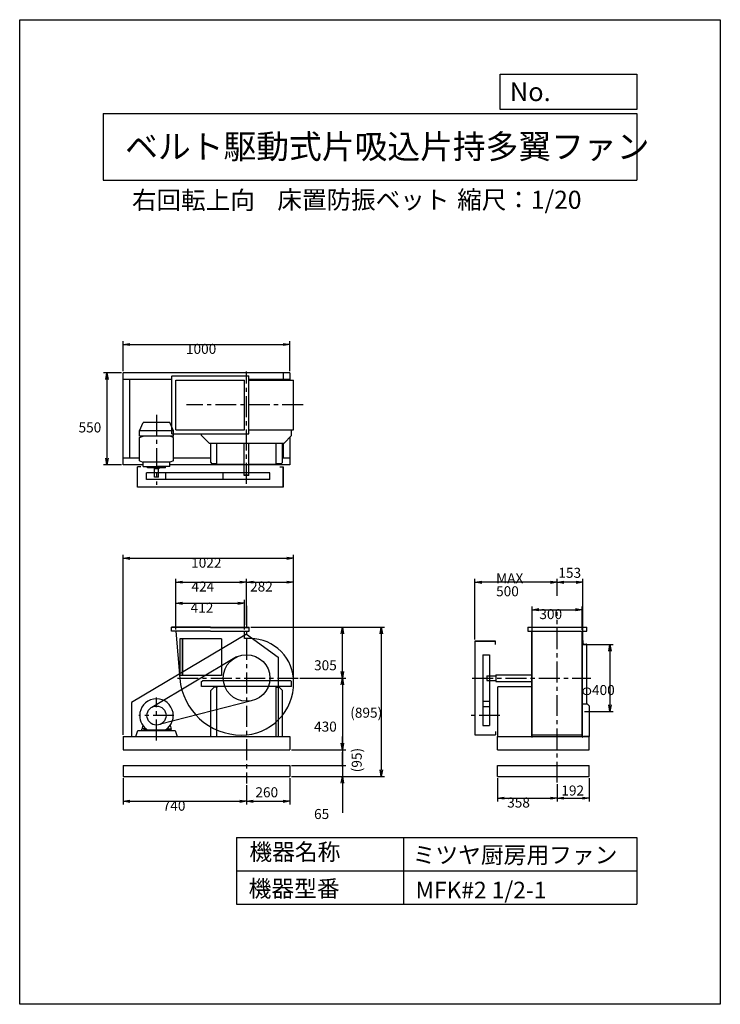
# Model space of a CAD drawing. Extents: x 0 to 4200, y 0 to 5900.
import ezdxf

# ---------------------------------------------------------------- set-up
doc = ezdxf.new("R2010")
doc.units = 0
doc.header["$LTSCALE"] = 100
doc.linetypes.add('CENTER', pattern=[2, 1.25, -0.25, 0.25, -0.25])
doc.layers.get('0').update_dxf_attribs({"linetype": 'CONTINUOUS'})
doc.layers.get('DEFPOINTS').update_dxf_attribs({"linetype": 'CONTINUOUS'})
for name, color, linetype in [('1', 4, 'CONTINUOUS'), ('2', 3, 'CENTER'), ('3', 2, 'CONTINUOUS'), ('4', 7, 'CONTINUOUS')]:
    doc.layers.add(name, color=color, linetype=linetype)
doc.styles.get("Standard").update_dxf_attribs({"font": 'simplex.shx', "bigfont": 'extfont.shx'})
doc.dimstyles.get("Standard").update_dxf_attribs({"dimtxt": 2.5, "dimasz": 2.5, "dimexe": 1.25, "dimexo": 0.625, "dimtad": 1, "dimcen": 2.5, "dimazin": 3, "dimtfac": 1, "dimtmove": 0, "dimatfit": 3})

# ---------------------------------------------------------------- blocks, each defined once
blk = doc.blocks.new('_OPEN')
at = {"color": 0, "linetype": 'BYBLOCK'}
for p, q in [((-1, 0.17), (0, 0)), ((0, 0), (-1, -0.17)), ((0, 0), (-1, 0))]:
    blk.add_line(p, q, dxfattribs=at)
blk = doc.blocks.new('*D1')
at = {"layer": '3', "color": 0}
for p, q in [((620.1, 3793.4), (620.1, 3973.7)), ((660.1, 3953.7), (1580.1, 3953.7)), ((1620.1, 3793.4), (1620.1, 3973.7))]:
    blk.add_line(p, q, dxfattribs=at)
at = {"layer": 'DEFPOINTS', "color": 0}
for p in [(1620.1, 3953.7), (620.1, 3783.4), (1620.1, 3783.4)]:
    blk.add_point(p, dxfattribs=at)
at = {"layer": '3', "color": 0, "xscale": 40, "yscale": 40, "zscale": 40, "rotation": 180}
blk.add_blockref('_OPEN', (620.1, 3953.7), dxfattribs=at)
at = {"layer": '3', "color": 0, "xscale": 40, "yscale": 40, "zscale": 40}
blk.add_blockref('_OPEN', (1620.1, 3953.7), dxfattribs=at)
at = {"layer": '3', "color": 0}
blk.add_text('1000', height=60, dxfattribs=at).set_placement((996.6, 3897.5))
blk = doc.blocks.new('*D2')
at = {"layer": '3', "color": 0}
for p, q in [((610.1, 3783.4), (502.8, 3783.4)), ((522.8, 3743.4), (522.8, 3273.4)), ((610.1, 3233.4), (502.8, 3233.4))]:
    blk.add_line(p, q, dxfattribs=at)
at = {"layer": 'DEFPOINTS', "color": 0}
for p in [(620.1, 3783.4), (522.8, 3233.4), (620.1, 3233.4)]:
    blk.add_point(p, dxfattribs=at)
at = {"layer": '3', "color": 0, "xscale": 40, "yscale": 40, "zscale": 40}
for p, rotation in [((522.8, 3783.4), 90), ((522.8, 3233.4), 270)]:
    blk.add_blockref('_OPEN', p, dxfattribs=dict(at, rotation=rotation))
at = {"layer": '3', "color": 0}
blk.add_text('550', height=60, dxfattribs=at).set_placement((352.8, 3426.8))
blk = doc.blocks.new('*D3')
at = {"layer": '3', "color": 0}
for p, q in [((936.1, 2245.2), (936.1, 2423.1)), ((1348.1, 2245.2), (1348.1, 2423.1)), ((976.1, 2403.1), (1308.1, 2403.1))]:
    blk.add_line(p, q, dxfattribs=at)
at = {"layer": 'DEFPOINTS', "color": 0}
for p in [(1348.1, 2403.1), (936.1, 2235.2), (1348.1, 2235.2)]:
    blk.add_point(p, dxfattribs=at)
at = {"layer": '3', "color": 0, "xscale": 40, "yscale": 40, "zscale": 40, "rotation": 180}
blk.add_blockref('_OPEN', (936.1, 2403.1), dxfattribs=at)
at = {"layer": '3', "color": 0, "xscale": 40, "yscale": 40, "zscale": 40}
blk.add_blockref('_OPEN', (1348.1, 2403.1), dxfattribs=at)
at = {"layer": '3', "color": 0}
blk.add_text('412', height=60, dxfattribs=at).set_placement((1024.9, 2346.9))
blk = doc.blocks.new('*D4')
at = {"layer": '3', "color": 0}
for p, q in [((936.1, 2245.2), (936.1, 2549.7)), ((1360.1, 2274), (1360.1, 2549.7)), ((976.1, 2529.7), (1320.1, 2529.7))]:
    blk.add_line(p, q, dxfattribs=at)
at = {"layer": 'DEFPOINTS', "color": 0}
for p in [(1360.1, 2529.7), (1360.1, 2264), (936.1, 2235.2)]:
    blk.add_point(p, dxfattribs=at)
at = {"layer": '3', "color": 0, "xscale": 40, "yscale": 40, "zscale": 40, "rotation": 180}
blk.add_blockref('_OPEN', (936.1, 2529.7), dxfattribs=at)
at = {"layer": '3', "color": 0, "xscale": 40, "yscale": 40, "zscale": 40}
blk.add_blockref('_OPEN', (1360.1, 2529.7), dxfattribs=at)
at = {"layer": '3', "color": 0}
blk.add_text('424', height=60, dxfattribs=at).set_placement((1029.7, 2473.5))
blk = doc.blocks.new('*D5')
at = {"layer": '3', "color": 0}
for p, q in [((1678.9, 1955.2), (1954.6, 1955.2)), ((1934.6, 1915.2), (1934.6, 1565.2)), ((1630.1, 1525.2), (1954.6, 1525.2))]:
    blk.add_line(p, q, dxfattribs=at)
at = {"layer": 'DEFPOINTS', "color": 0}
for p in [(1668.9, 1955.2), (1620.1, 1525.2), (1934.6, 1525.2)]:
    blk.add_point(p, dxfattribs=at)
at = {"layer": '3', "color": 0, "xscale": 40, "yscale": 40, "zscale": 40}
for p, rotation in [((1934.6, 1955.2), 90), ((1934.6, 1525.2), 270)]:
    blk.add_blockref('_OPEN', p, dxfattribs=dict(at, rotation=rotation))
at = {"layer": '3', "color": 0}
blk.add_text('430', height=60, dxfattribs=at).set_placement((1764.6, 1634))
blk = doc.blocks.new('_DOT')
at = {"color": 0, "linetype": 'BYBLOCK'}
blk.add_line((0, 0), (-1, 0), dxfattribs=at)
at = {"color": 0, "linetype": 'BYBLOCK', "const_width": 0.167}
blk.add_lwpolyline([(-0.08, 0, 1), (0.08, 0, 1)], format="xyb", close=True, dxfattribs=at)
blk = doc.blocks.new('*D6')
at = {"color": 0, "linetype": 'BYBLOCK'}
for p, q in [((1934.6, 1565.2), (1934.6, 1605.2)), ((1934.6, 1525.2), (1934.6, 1430.2)), ((1630.1, 1430.2), (1954.6, 1430.2)), ((1934.6, 1390.2), (1934.6, 1350.2))]:
    blk.add_line(p, q, dxfattribs=at)
at = {"layer": 'DEFPOINTS', "color": 0, "linetype": 'BYBLOCK'}
for p in [(1620.1, 1525.2), (1620.1, 1430.2), (1934.6, 1430.2)]:
    blk.add_point(p, dxfattribs=at)
at = {"color": 0, "linetype": 'BYBLOCK', "xscale": 40, "yscale": 40, "zscale": 40}
for name, p, rotation in [('_OPEN', (1934.6, 1525.2), 270), ('_DOT', (1934.6, 1430.2), 90)]:
    blk.add_blockref(name, p, dxfattribs=dict(at, rotation=rotation))
at = {"layer": '1', "color": 0}
blk.add_text('(95)', height=60, rotation=90, dxfattribs=at).set_placement((2050.4, 1390.4))
blk = doc.blocks.new('*D7')
at = {"layer": '3', "color": 0}
for p, q in [((1934.6, 1470.2), (1934.6, 1510.2)), ((1630.1, 1430.2), (1954.6, 1430.2)), ((1934.6, 1430.2), (1934.6, 1365.2)), ((1630.1, 1365.2), (1954.6, 1365.2)), ((1934.6, 1325.2), (1934.6, 1148))]:
    blk.add_line(p, q, dxfattribs=at)
at = {"layer": 'DEFPOINTS', "color": 0}
for p in [(1620.1, 1430.2), (1620.1, 1365.2), (1934.6, 1365.2)]:
    blk.add_point(p, dxfattribs=at)
at = {"layer": '3', "color": 0, "xscale": 40, "yscale": 40, "zscale": 40}
for name, p, rotation in [('_DOT', (1934.6, 1430.2), 270), ('_OPEN', (1934.6, 1365.2), 90)]:
    blk.add_blockref(name, p, dxfattribs=dict(at, rotation=rotation))
at = {"layer": '3', "color": 0}
blk.add_text('65', height=60, dxfattribs=at).set_placement((1764.6, 1110.4))
blk = doc.blocks.new('*D9')
at = {"layer": '3', "color": 0}
for p, q in [((620.1, 1355.2), (620.1, 1196.3)), ((1360.1, 1313.8), (1360.1, 1196.3)), ((660.1, 1216.3), (1320.1, 1216.3))]:
    blk.add_line(p, q, dxfattribs=at)
at = {"layer": 'DEFPOINTS', "color": 0}
for p in [(620.1, 1365.2), (1360.1, 1323.8), (1360.1, 1216.3)]:
    blk.add_point(p, dxfattribs=at)
at = {"layer": '3', "color": 0, "xscale": 40, "yscale": 40, "zscale": 40, "rotation": 180}
blk.add_blockref('_OPEN', (620.1, 1216.3), dxfattribs=at)
at = {"layer": '3', "color": 0, "xscale": 40, "yscale": 40, "zscale": 40}
blk.add_blockref('_OPEN', (1360.1, 1216.3), dxfattribs=at)
at = {"layer": '3', "color": 0}
blk.add_text('740', height=60, dxfattribs=at).set_placement((857.3, 1160.1))
blk = doc.blocks.new('*D10')
at = {"color": 0, "linetype": 'BYBLOCK'}
for p, q in [((1620.1, 1748), (1620.1, 1589.1)), ((1400.1, 1609.1), (1580.1, 1609.1))]:
    blk.add_line(p, q, dxfattribs=at)
at = {"layer": 'DEFPOINTS', "color": 0, "linetype": 'BYBLOCK'}
for p in [(1360.1, 1716.6), (1620.1, 1758), (1620.1, 1609.1)]:
    blk.add_point(p, dxfattribs=at)
at = {"color": 0, "linetype": 'BYBLOCK', "xscale": 40, "yscale": 40, "zscale": 40, "rotation": 180}
blk.add_blockref('_OPEN', (1360.1, 1609.1), dxfattribs=at)
at = {"color": 0, "linetype": 'BYBLOCK', "xscale": 40, "yscale": 40, "zscale": 40}
blk.add_blockref('_OPEN', (1620.1, 1609.1), dxfattribs=at)
at = {"layer": '1', "color": 0}
blk.add_text('260', height=60, dxfattribs=at).set_placement((1413, 1633.3))
blk = doc.blocks.new('*D11')
at = {"layer": '3', "color": 0}
for p, q in [((2864.5, 1355.2), (2864.5, 1215.2)), ((3222.5, 1318.2), (3222.5, 1215.2)), ((2904.5, 1235.2), (3182.5, 1235.2))]:
    blk.add_line(p, q, dxfattribs=at)
at = {"layer": 'DEFPOINTS', "color": 0}
for p in [(2864.5, 1365.2), (3222.5, 1328.2), (3222.5, 1235.2)]:
    blk.add_point(p, dxfattribs=at)
at = {"layer": '3', "color": 0, "xscale": 40, "yscale": 40, "zscale": 40, "rotation": 180}
blk.add_blockref('_OPEN', (2864.5, 1235.2), dxfattribs=at)
at = {"layer": '3', "color": 0, "xscale": 40, "yscale": 40, "zscale": 40}
blk.add_blockref('_OPEN', (3222.5, 1235.2), dxfattribs=at)
at = {"layer": '3', "color": 0}
blk.add_text('358', height=60, dxfattribs=at).set_placement((2922.3, 1179))
blk = doc.blocks.new('*D12')
at = {"color": 0, "linetype": 'BYBLOCK'}
for p, q in [((3414.5, 1428.2), (3414.5, 1288.2)), ((3262.5, 1308.2), (3374.5, 1308.2))]:
    blk.add_line(p, q, dxfattribs=at)
at = {"layer": 'DEFPOINTS', "color": 0, "linetype": 'BYBLOCK'}
for p in [(3414.5, 1438.2), (3222.5, 1401.2), (3414.5, 1308.2)]:
    blk.add_point(p, dxfattribs=at)
at = {"color": 0, "linetype": 'BYBLOCK', "xscale": 40, "yscale": 40, "zscale": 40, "rotation": 180}
blk.add_blockref('_OPEN', (3222.5, 1308.2), dxfattribs=at)
at = {"color": 0, "linetype": 'BYBLOCK', "xscale": 40, "yscale": 40, "zscale": 40}
blk.add_blockref('_OPEN', (3414.5, 1308.2), dxfattribs=at)
at = {"layer": '1', "color": 0}
blk.add_text('192', height=60, dxfattribs=at).set_placement((3247, 1324))
blk = doc.blocks.new('*D13')
at = {"layer": '3', "color": 0}
for p, q in [((3072.5, 2238.1), (3072.5, 2384.4)), ((3112.5, 2364.4), (3332.5, 2364.4)), ((3372.5, 2243.8), (3372.5, 2384.4))]:
    blk.add_line(p, q, dxfattribs=at)
at = {"layer": 'DEFPOINTS', "color": 0}
for p in [(3372.5, 2364.4), (3072.5, 2228.1), (3372.5, 2233.8)]:
    blk.add_point(p, dxfattribs=at)
at = {"layer": '3', "color": 0, "xscale": 40, "yscale": 40, "zscale": 40, "rotation": 180}
blk.add_blockref('_OPEN', (3072.5, 2364.4), dxfattribs=at)
at = {"layer": '3', "color": 0, "xscale": 40, "yscale": 40, "zscale": 40}
blk.add_blockref('_OPEN', (3372.5, 2364.4), dxfattribs=at)
at = {"layer": '3', "color": 0}
blk.add_text('300', height=60, dxfattribs=at).set_placement((3115.3, 2308.2))
blk = doc.blocks.new('*D14')
at = {"color": 0, "linetype": 'BYBLOCK'}
for p, q in [((3222.5, 2448.5), (3222.5, 2549.3)), ((3375.1, 2183.7), (3375.1, 2549.3)), ((3335.1, 2529.3), (3262.5, 2529.3))]:
    blk.add_line(p, q, dxfattribs=at)
at = {"layer": 'DEFPOINTS', "color": 0, "linetype": 'BYBLOCK'}
for p in [(3222.5, 2529.3), (3222.5, 2438.5), (3375.1, 2173.7)]:
    blk.add_point(p, dxfattribs=at)
at = {"color": 0, "linetype": 'BYBLOCK', "xscale": 40, "yscale": 40, "zscale": 40, "rotation": 180}
blk.add_blockref('_OPEN', (3222.5, 2529.3), dxfattribs=at)
at = {"color": 0, "linetype": 'BYBLOCK', "xscale": 40, "yscale": 40, "zscale": 40}
blk.add_blockref('_OPEN', (3375.1, 2529.3), dxfattribs=at)
at = {"layer": '1', "color": 0}
blk.add_text('153', height=60, dxfattribs=at).set_placement((3229.2, 2555.6))
blk = doc.blocks.new('*D15')
at = {"layer": '3', "color": 0}
for p, q in [((2729.4, 2185.2), (2729.4, 2549.3)), ((3182.5, 2529.3), (2769.4, 2529.3))]:
    blk.add_line(p, q, dxfattribs=at)
at = {"layer": 'DEFPOINTS', "color": 0}
for p in [(2729.4, 2529.3), (3222.5, 2438.5), (2729.4, 2175.2)]:
    blk.add_point(p, dxfattribs=at)
at = {"layer": '3', "color": 0, "xscale": 40, "yscale": 40, "zscale": 40, "rotation": 180}
blk.add_blockref('_OPEN', (2729.4, 2529.3), dxfattribs=at)
at = {"layer": '3', "color": 0, "xscale": 40, "yscale": 40, "zscale": 40}
blk.add_blockref('_OPEN', (3222.5, 2529.3), dxfattribs=at)
at = {"layer": '3', "color": 0}
for s, p in [('MAX', (2855.9, 2523.1)), ('500', (2855.9, 2445.1))]:
    blk.add_text(s, height=60, dxfattribs=at).set_placement(p)
blk = doc.blocks.new('*D16')
at = {"layer": '3', "color": 0}
for p, q in [((3384.1, 2155.2), (3558.6, 2155.2)), ((3538.6, 2115.2), (3538.6, 1795.2)), ((3385.3, 1755.2), (3558.6, 1755.2))]:
    blk.add_line(p, q, dxfattribs=at)
at = {"layer": 'DEFPOINTS', "color": 0}
for p in [(3374.1, 2155.2), (3375.3, 1755.2), (3538.6, 1755.2)]:
    blk.add_point(p, dxfattribs=at)
at = {"layer": '3', "color": 0, "xscale": 40, "yscale": 40, "zscale": 40}
for p, rotation in [((3538.6, 2155.2), 90), ((3538.6, 1755.2), 270)]:
    blk.add_blockref('_OPEN', p, dxfattribs=dict(at, rotation=rotation))
at = {"layer": '3', "color": 0}
blk.add_text('φ400', height=60, dxfattribs=at).set_placement((3368.6, 1853.3))
blk = doc.blocks.new('*D17')
at = {"layer": '3', "color": 0}
for p, q in [((1642.1, 1942.2), (1642.1, 2549.7)), ((1400.1, 2529.7), (1602.1, 2529.7))]:
    blk.add_line(p, q, dxfattribs=at)
at = {"layer": 'DEFPOINTS', "color": 0}
for p in [(1642.1, 2529.7), (1360.1, 2264), (1642.1, 1932.2)]:
    blk.add_point(p, dxfattribs=at)
at = {"layer": '3', "color": 0, "xscale": 40, "yscale": 40, "zscale": 40, "rotation": 180}
blk.add_blockref('_OPEN', (1360.1, 2529.7), dxfattribs=at)
at = {"layer": '3', "color": 0, "xscale": 40, "yscale": 40, "zscale": 40}
blk.add_blockref('_OPEN', (1642.1, 2529.7), dxfattribs=at)
at = {"layer": '3', "color": 0}
blk.add_text('282', height=60, dxfattribs=at).set_placement((1381.1, 2473.5))
blk = doc.blocks.new('*D18')
at = {"layer": '3', "color": 0}
for p, q in [((1385.1, 2260.2), (1954.6, 2260.2)), ((1934.6, 1995.2), (1934.6, 2220.2))]:
    blk.add_line(p, q, dxfattribs=at)
at = {"layer": 'DEFPOINTS', "color": 0}
for p in [(1375.1, 2260.2), (1934.6, 2260.2), (1668.9, 1955.2)]:
    blk.add_point(p, dxfattribs=at)
at = {"layer": '3', "color": 0, "xscale": 40, "yscale": 40, "zscale": 40}
for p, rotation in [((1934.6, 2260.2), 90), ((1934.6, 1955.2), 270)]:
    blk.add_blockref('_OPEN', p, dxfattribs=dict(at, rotation=rotation))
at = {"layer": '3', "color": 0}
blk.add_text('305', height=60, dxfattribs=at).set_placement((1764.6, 2001.5))
blk = doc.blocks.new('*D19')
at = {"layer": '3', "color": 0}
for p, q in [((620.1, 1615.2), (620.1, 2692.5)), ((660.1, 2672.5), (1602.1, 2672.5)), ((1642.1, 1942.2), (1642.1, 2692.5))]:
    blk.add_line(p, q, dxfattribs=at)
at = {"layer": 'DEFPOINTS', "color": 0}
for p in [(1642.1, 2672.5), (1642.1, 1932.2), (620.1, 1605.2)]:
    blk.add_point(p, dxfattribs=at)
at = {"layer": '3', "color": 0, "xscale": 40, "yscale": 40, "zscale": 40, "rotation": 180}
blk.add_blockref('_OPEN', (620.1, 2672.5), dxfattribs=at)
at = {"layer": '3', "color": 0, "xscale": 40, "yscale": 40, "zscale": 40}
blk.add_blockref('_OPEN', (1642.1, 2672.5), dxfattribs=at)
at = {"layer": '3', "color": 0}
blk.add_text('1022', height=60, dxfattribs=at).set_placement((1027.8, 2616.3))
blk = doc.blocks.new('*D20')
at = {"layer": '3', "color": 0}
for p, q in [((1385.1, 2260.2), (2187.2, 2260.2)), ((2167.2, 2220.2), (2167.2, 1405.2)), ((1630.1, 1365.2), (2187.2, 1365.2))]:
    blk.add_line(p, q, dxfattribs=at)
at = {"layer": 'DEFPOINTS', "color": 0}
for p in [(1375.1, 2260.2), (1620.1, 1365.2), (2167.2, 1365.2)]:
    blk.add_point(p, dxfattribs=at)
at = {"layer": '3', "color": 0, "xscale": 40, "yscale": 40, "zscale": 40}
for p, rotation in [((2167.2, 2260.2), 90), ((2167.2, 1365.2), 270)]:
    blk.add_blockref('_OPEN', p, dxfattribs=dict(at, rotation=rotation))
at = {"layer": '3', "color": 0}
blk.add_text('(895)', height=60, dxfattribs=at).set_placement((1981.5, 1717.5))

msp = doc.modelspace()

# ---------------------------------------------------------------- linework, layer by layer
at = {"layer": '1'}
for p, q in [((620.1, 3233.4), (620.1, 3783.4)), ((1620.1, 3783.4), (620.1, 3783.4)), ((1580.1, 3783.4), (1580.1, 3740.2)), ((1620.1, 3783.4), (1620.1, 3740.2)), ((911.1, 3743.4), (620.1, 3743.4)), ((660.1, 3273.4), (660.1, 3743.4)), ((911.6, 3765.2), (911.1, 3764.7)), ((911.1, 3418.1), (911.1, 3764.7)), ((911.6, 3765.2), (1373.1, 3765.2)), ((936.1, 3740.2), (1348.1, 3740.2)), ((936.1, 3442.6), (936.1, 3740.2)), ((1348.1, 3442.6), (1348.1, 3740.2)), ((1373.1, 3417.6), (1373.1, 3765.2)), ((1620.1, 3743.4), (1373.1, 3743.4)), ((1373.1, 3740.2), (1642.1, 3740.2)), ((1642.1, 3442.6), (1642.1, 3740.2)), ((719.1, 3436), (740.1, 3486.2)), ((900.1, 3486.2), (740.1, 3486.2)), ((921.1, 3436), (900.1, 3486.2)), ((921.1, 3436), (719.1, 3436)), ((719.1, 3403.7), (719.1, 3436)), ((921.1, 3403.7), (921.1, 3436)), ((936.1, 3442.6), (1348.1, 3442.6)), ((1373.1, 3442.6), (1642.1, 3442.6)), ((1373.1, 3442.6), (1630.1, 3442.6)), ((1630.1, 3407.6), (1630.1, 3442.6)), ((921.1, 3403.7), (719.1, 3403.7)), ((719.1, 3396.5), (740.6, 3403.7)), ((719.1, 3255.8), (719.1, 3396.5)), ((921.1, 3396.5), (899.6, 3403.7)), ((911.6, 3417.6), (911.1, 3418.1)), ((911.6, 3417.6), (1373.1, 3417.6)), ((921.1, 3255.8), (921.1, 3396.5)), ((1090.1, 3407.6), (1090.1, 3417.6)), ((1135.1, 3362.6), (1090.1, 3407.6)), ((1630.1, 3407.6), (1585.1, 3362.6)), ((1620.1, 3397.6), (1620.1, 3233.4)), ((1135.1, 3362.6), (1250.1, 3362.6)), ((1145.1, 3246.6), (1145.1, 3362.6)), ((1182.8, 3235.3), (1182.8, 3362.6)), ((1250.1, 3362.6), (1470.1, 3362.6)), ((1346.1, 3173.3), (1346.1, 3362.6)), ((1374.1, 3173.3), (1374.1, 3362.6)), ((1470.1, 3362.6), (1585.1, 3362.6)), ((1537.4, 3235.3), (1537.4, 3362.6)), ((1575.1, 3246.6), (1575.1, 3362.6)), ((1580.1, 3362.6), (1580.1, 3273.4)), ((719.1, 3273.4), (620.1, 3273.4)), ((719.1, 3255.8), (739.7, 3248.1)), ((900.5, 3248.1), (739.7, 3248.1)), ((739.7, 3222.1), (739.7, 3248.1)), ((921.1, 3255.8), (900.5, 3248.1)), ((900.5, 3222.1), (900.5, 3248.1)), ((1145.1, 3273.4), (921.1, 3273.4)), ((1145.1, 3246.6), (1150.1, 3241.6)), ((1570.1, 3241.6), (1575.1, 3246.6)), ((1620.1, 3273.4), (1575.1, 3273.4)), ((739.7, 3233.4), (620.1, 3233.4)), ((707.1, 3098.4), (707.1, 3220.4)), ((727.1, 3220.4), (707.1, 3220.4)), ((739.7, 3222.1), (820.1, 3222.1)), ((765.6, 3214.2), (765.6, 3222.1)), ((874.6, 3214.2), (765.6, 3214.2)), ((806.3, 3214.2), (806.3, 3209.2)), ((808.1, 3159.2), (808.1, 3209.2)), ((833.9, 3209.2), (808.1, 3209.2)), ((900.5, 3222.1), (820.1, 3222.1)), ((832.1, 3159.2), (832.1, 3209.2)), ((833.9, 3214.2), (833.9, 3209.2)), ((874.6, 3214.2), (874.6, 3222.1)), ((1620.1, 3233.4), (900.5, 3233.4)), ((1150.1, 3241.6), (1182.8, 3241.6)), ((1346.1, 3235.3), (1182.8, 3235.3)), ((1346.1, 3169.1), (1346.1, 3221.1)), ((1537.4, 3235.3), (1374.1, 3235.3)), ((1374.1, 3169.1), (1374.1, 3221.1)), ((1537.4, 3241.6), (1570.1, 3241.6)), ((1560.1, 3220.4), (1580.1, 3220.4)), ((1580.1, 3098.4), (1580.1, 3220.4)), ((1580.1, 3220.4), (1580.1, 3098.4)), ((1220.4, 3185.3), (761, 3185.3)), ((761, 3145.3), (761, 3185.3)), ((1220.4, 3145.3), (761, 3145.3)), ((832.1, 3159.2), (808.1, 3159.2)), ((875.3, 3145.3), (875.3, 3185.3)), ((1499.8, 3185.3), (1220.4, 3185.3)), ((1220.4, 3145.3), (1220.4, 3185.3)), ((1499.8, 3145.3), (1220.4, 3145.3)), ((1347.1, 3172.3), (1346.1, 3173.3)), ((1347.1, 3168.1), (1346.1, 3169.1)), ((1347.1, 3172.3), (1373.1, 3172.3)), ((1373.1, 3168.1), (1347.1, 3168.1)), ((1373.1, 3172.3), (1374.1, 3173.3)), ((1373.1, 3168.1), (1374.1, 3169.1)), ((1499.8, 3145.3), (1499.8, 3185.3)), ((1580.1, 3098.4), (707.1, 3098.4)), ((1144.1, 2260.2), (909.1, 2260.2)), ((909.1, 2235.2), (909.1, 2260.2)), ((1144.1, 2257.9), (909.1, 2257.9)), ((1144.1, 2260.2), (1375.1, 2260.2)), ((1144.1, 2257.9), (1375.1, 2257.9)), ((1375.1, 2235.2), (1375.1, 2260.2)), ((3045.5, 2260.2), (3045.5, 2235.2)), ((3045.5, 2260.2), (3399.5, 2260.2)), ((3399.5, 2235.2), (3399.5, 2260.2)), ((1360.1, 2218.8), (670.1, 1808)), ((1144.1, 2235.2), (909.1, 2235.2)), ((936.1, 2235.2), (959.5, 1952.5)), ((960.1, 2190.2), (960.1, 1970.2)), ((1210.1, 2190.2), (960.1, 2190.2)), ((973.1, 2190.2), (973.1, 1970.2)), ((975.1, 2190.2), (975.1, 1970.2)), ((1144.1, 2235.2), (1375.1, 2235.2)), ((1210.1, 2190.2), (1210.1, 1970.2)), ((1348.1, 2191.2), (1348.1, 2235.2)), ((1383.1, 2191.2), (1348.1, 2191.2)), ((1360.1, 2218.8), (1550.1, 2079.7)), ((3045.5, 2235.2), (3399.5, 2235.2)), ((3070.9, 1601.3), (3070.9, 2235.2)), ((3072.5, 1601.3), (3072.5, 2235.2)), ((3372.5, 1601.3), (3372.5, 2235.2)), ((3374.1, 1601.3), (3374.1, 2235.2)), ((2729.4, 2175.2), (2729.4, 1615.2)), ((2851.4, 2175.2), (2729.4, 2175.2)), ((2729.4, 2175.2), (2851.4, 2175.2)), ((2851.4, 2155.2), (2851.4, 2175.2)), ((3375.1, 2155.2), (3375.1, 2180.2)), ((3375.1, 2180.2), (3376.1, 2180.2)), ((3375.1, 2155.2), (3400.1, 2155.2)), ((3378.1, 2162.2), (3378.1, 2178.2)), ((3382.1, 2158.2), (3398.1, 2158.2)), ((3400.1, 2155.2), (3400.1, 2156.2)), ((3400.1, 2155.2), (3400.1, 2156.2)), ((3400.1, 2155.2), (3400.1, 2156.2)), ((3400.1, 1798.2), (3400.1, 2155.2)), ((1300.5, 2081.5), (791.3, 1778.8)), ((1550.1, 2079.7), (1550.1, 1605.2)), ((2776.3, 2094.9), (2776.3, 1815.5)), ((2776.3, 2094.9), (2816.3, 2094.9)), ((2816.3, 2094.9), (2816.3, 1815.5)), ((1210.1, 1970.2), (960.1, 1970.2)), ((2799.5, 1968.2), (2800.5, 1969.2)), ((2799.5, 1968.2), (2799.5, 1942.2)), ((2800.5, 1969.2), (2852.5, 1969.2)), ((2854.5, 1975.2), (2854.5, 1935.2)), ((2854.5, 1975.2), (2859.5, 1975.2)), ((2859.5, 1975.2), (3072.5, 1975.2)), ((1090.1, 1933.7), (1095.1, 1938.7)), ((1090.1, 1903.7), (1090.1, 1933.7)), ((1630.1, 1903.7), (1090.1, 1903.7)), ((1360.1, 1938.7), (1095.1, 1938.7)), ((1145.1, 1879.7), (1165.1, 1899.7)), ((1182.8, 1899.7), (1165.1, 1899.7)), ((1182.8, 1605.2), (1182.8, 1899.1)), ((1532.8, 1903.7), (1187.4, 1903.7)), ((1625.1, 1938.7), (1360.1, 1938.7)), ((1537.4, 1899.7), (1555.1, 1899.7)), ((1537.4, 1605.2), (1537.4, 1899.1)), ((1555.1, 1899.7), (1575.1, 1879.7)), ((1625.1, 1938.7), (1630.1, 1933.7)), ((1630.1, 1903.7), (1630.1, 1933.7)), ((2799.5, 1942.2), (2800.5, 1941.2)), ((2800.5, 1941.2), (2852.5, 1941.2)), ((2854.5, 1935.2), (2859.5, 1935.2)), ((2859.5, 1935.2), (3070.9, 1935.2)), ((2864.5, 1899.1), (2864.5, 1605.2)), ((2864.5, 1899.1), (2864.5, 1609.2)), ((2869.1, 1903.7), (3069.7, 1903.7)), ((2869.1, 1903.7), (2927, 1903.7)), ((2989.5, 1903.7), (3064.9, 1903.7)), ((1145.1, 1605.2), (1145.1, 1879.7)), ((1575.1, 1605.2), (1575.1, 1879.7)), ((670.1, 1808), (670.1, 1605.2)), ((1388.8, 1818.5), (843.6, 1678.1)), ((2776.3, 1815.5), (2776.3, 1671)), ((2776.3, 1815.5), (2816.3, 1815.5)), ((2776.3, 1785.3), (2816.3, 1785.3)), ((2816.3, 1815.5), (2816.3, 1671)), ((3404.5, 1798.2), (3374.5, 1798.2)), ((3414.5, 1788.2), (3404.5, 1798.2)), ((3414.5, 1788.2), (3414.5, 1605.2)), ((738, 1671.8), (732.1, 1648.2)), ((750.1, 1635.8), (750.1, 1652.7)), ((890.1, 1635.8), (890.1, 1652.7)), ((902.3, 1671.8), (908.1, 1648.2)), ((2776.3, 1671), (2816.3, 1671)), ((620.1, 1605.2), (1620.1, 1605.2)), ((620.1, 1605.2), (620.1, 1525.2)), ((696.4, 1605.2), (707.6, 1640.2)), ((707.6, 1640.2), (932.6, 1640.2)), ((732.1, 1640.2), (732.1, 1648.2)), ((732.1, 1640.2), (772.1, 1640.2)), ((758.8, 1650.2), (734.1, 1650.2)), ((745.1, 1650.2), (745.1, 1640.2)), ((755.1, 1650.2), (755.1, 1640.2)), ((871, 1643.2), (769.1, 1643.2)), ((871, 1643.2), (769.1, 1643.2)), ((772.1, 1643.1), (772.1, 1640.2)), ((868.1, 1643.1), (868.1, 1640.2)), ((908.1, 1640.2), (868.1, 1640.2)), ((881.4, 1650.2), (906.1, 1650.2)), ((885.1, 1650.2), (885.1, 1640.2)), ((895.1, 1650.2), (895.1, 1640.2)), ((908.1, 1640.2), (908.1, 1648.2)), ((932.6, 1640.2), (943.8, 1605.2)), ((1620.1, 1605.2), (1620.1, 1525.2)), ((2729.4, 1615.2), (2851.4, 1615.2)), ((2851.4, 1635.2), (2851.4, 1615.2)), ((2864.5, 1605.2), (3414.5, 1605.2)), ((2864.5, 1525.2), (2864.5, 1605.2)), ((2868.5, 1605.2), (3065.5, 1605.2)), ((3372.5, 1613.2), (3072.5, 1613.2)), ((3414.5, 1605.2), (3379.1, 1605.2)), ((3414.5, 1525.2), (3414.5, 1605.2)), ((620.1, 1525.2), (1620.1, 1525.2)), ((2864.5, 1525.2), (3414.5, 1525.2)), ((620.1, 1430.2), (1620.1, 1430.2)), ((620.1, 1430.2), (620.1, 1365.2)), ((1620.1, 1430.2), (1620.1, 1365.2)), ((2864.5, 1430.2), (3414.5, 1430.2)), ((2864.5, 1365.2), (2864.5, 1430.2)), ((3414.5, 1365.2), (3414.5, 1430.2)), ((620.1, 1365.2), (1620.1, 1365.2)), ((2864.5, 1365.2), (3414.5, 1365.2))]:
    msp.add_line(p, q, dxfattribs=at)
for centre, radius in [((1360.1, 1955.2), 139.7), ((820.1, 1730.2), 57.1)]:
    msp.add_circle(centre, radius, dxfattribs=at)
for centre, radius, start, end in [((1383.1, 1932.2), 259, 359.26172, 90), ((3376.1, 2178.2), 2, 0, 90), ((3382.1, 2162.2), 4, 180, 270), ((3398.1, 2156.2), 2, 360, 90), ((1330.1, 1985.2), 372, 185.03384, 270), ((2852.5, 1971.2), 2, 270, 0), ((1187.4, 1899.1), 4.6, 90, 180), ((1330.1, 1925.2), 312, 270, 0.67265), ((1532.8, 1899.1), 4.6, 0, 90), ((2852.5, 1939.2), 2, 0, 90), ((2869.1, 1899.1), 4.6, 90, 180), ((820.1, 1730.2), 100.8, 300.3007, 180), ((820.1, 1730.2), 100.8, 180, 239.6067), ((820.1, 1730.2), 100.8, 180, 239.6067), ((734.1, 1648.2), 2, 90, 180), ((906.1, 1648.2), 2, 0, 90), ((3071.7, 1603.2), 2, 246.42182, 293.57818), ((3373.3, 1603.2), 2, 246.42182, 293.57818)]:
    msp.add_arc(centre, radius, start, end, dxfattribs=at)
at = {"layer": '2'}
for p, q in [((1360.1, 3119.1), (1360.1, 3791.9)), ((1698.6, 3591.4), (1000.4, 3591.4)), ((820.1, 3532.6), (820.1, 3112.6)), ((1360.1, 2388.4), (1360.1, 1323.8)), ((3222.5, 1328.2), (3222.5, 2350.7)), ((945.8, 1955.2), (1668.9, 1955.2)), ((2712.8, 1955.2), (3422.9, 1955.2)), ((820.1, 1581.3), (820.1, 1838.6)), ((924.6, 1730.2), (714, 1730.2)), ((2878.6, 1730.2), (2705.9, 1730.2))]:
    msp.add_line(p, q, dxfattribs=at)
at = {"layer": '4'}
for p, q in [((0, 0), (0, 5900)), ((0, 5900), (4200, 5900)), ((4200, 5900), (4200, 5900)), ((4200, 5900), (4200, 0)), ((2881.2, 5362.5), (2881.2, 5573.3)), ((2881.2, 5573.3), (3700, 5573.3)), ((3700, 5573.3), (3700, 5362.5)), ((500, 5338.8), (3700, 5338.8)), ((500, 5338.8), (500, 4938.8)), ((3700, 5362.5), (2881.2, 5362.5)), ((3700, 5338.8), (3700, 4938.8)), ((500, 4938.8), (3700, 4938.8)), ((1300, 1000), (1300, 600)), ((1300, 1000), (3700, 1000)), ((2300, 1000), (2300, 600)), ((3700, 1000), (3700, 600)), ((1300, 800), (3700, 800)), ((1300, 600), (3700, 600)), ((4200, 0), (0, 0))]:
    msp.add_line(p, q, dxfattribs=at)

# ---------------------------------------------------------------- texts
for s, height, p in [('No.', 112, (2937.9, 5412.1)), ('ベルト駆動式片吸込片持多翼ファン', 144, (632.3, 5067.8)), ('右回転上向', 108, (673, 4764.6)), ('床置防振ベット', 108, (1544.7, 4766.9)), ('縮尺：1/20', 108, (2622.6, 4766.9)), ('機器名称', 100, (1377, 863.1)), ('ミツヤ厨房用ファン', 100, (2355.4, 845.1)), ('機器型番', 100, (1372.5, 643.3)), ('MFK#2 1/2-1', 100, (2373.3, 634.3))]:
    msp.add_text(s, height=height, dxfattribs=at).set_placement(p)

# ---------------------------------------------------------------- dimensions: what is measured, and where the dimension line sits
at = {"layer": '3'}
for base, p1, p2, override, picture, middle in [((1620.1, 3953.7), (620.1, 3783.4), (1620.1, 3783.4), {"dimscale": 20, "dimdec": 0, "dimtofl": 1, "dimtmove": 0}, '*D1', (1116.6, 3953.7)), ((1642.1, 2672.5), (620.1, 1605.2), (1642.1, 1932.2), {"dimscale": 20, "dimdec": 0, "dimtofl": 1, "dimtmove": 0}, '*D19', (1147.8, 2672.5)), ((3222.5, 2529.3), (3375.1, 2173.7), (3222.5, 2438.5), {"dimscale": 20, "dimdec": 0, "dimtofl": 1}, '*D14', (3300.6, 2585.6)), ((3372.5, 2364.4), (3072.5, 2228.1), (3372.5, 2233.8), {"dimscale": 20, "dimdec": 0, "dimtofl": 1, "dimtmove": 0}, '*D13', (3235.3, 2364.4)), ((1360.1, 1216.3), (620.1, 1365.2), (1360.1, 1323.8), {"dimscale": 20, "dimdec": 0, "dimtofl": 1, "dimtmove": 0}, '*D9', (977.3, 1216.3)), ((3222.5, 1235.2), (2864.5, 1365.2), (3222.5, 1328.2), {"dimscale": 20, "dimdec": 0, "dimtofl": 1, "dimtmove": 0}, '*D11', (3042.4, 1235.2))]:
    dim = msp.add_linear_dim(base=base, p1=p1, p2=p2, dimstyle='Standard', override=override, dxfattribs=at)
    dim.commit()
    dim.dimension.update_dxf_attribs({"geometry": picture, "text_midpoint": middle, "dimtype": 128})
for base, p1, p2, angle, override, picture, middle in [((522.8, 3233.4), (620.1, 3783.4), (620.1, 3233.4), 90, {"dimscale": 20, "dimdec": 0, "dimtofl": 1, "dimtmove": 0}, '*D2', (522.8, 3533)), ((1360.1, 2529.7), (936.1, 2235.2), (1360.1, 2264), 180, {"dimscale": 20, "dimdec": 0, "dimtofl": 1, "dimtmove": 0}, '*D4', (1149.7, 2529.7)), ((1348.1, 2403.1), (936.1, 2235.2), (1348.1, 2235.2), 180, {"dimscale": 20, "dimdec": 0, "dimtofl": 1, "dimtmove": 0}, '*D3', (1144.9, 2403.1)), ((3538.6, 1755.2), (3374.1, 2155.2), (3375.3, 1755.2), 90, {"dimscale": 20, "dimdec": 0, "dimpost": 'φ<>', "dimtofl": 1, "dimtmove": 0}, '*D16', (3538.6, 1959.6))]:
    dim = msp.add_linear_dim(base=base, p1=p1, p2=p2, angle=angle, dimstyle='Standard', override=override, dxfattribs=at)
    dim.commit()
    dim.dimension.update_dxf_attribs({"geometry": picture, "text_midpoint": middle, "dimtype": 128})
dim = msp.add_linear_dim(base=(2729.4, 2529.3), p1=(3222.5, 2438.5), p2=(2729.4, 2175.2), text='MAX\\P500', dimstyle='Standard', override={"dimscale": 20, "dimdec": 0, "dimse1": 1, "dimtofl": 1, "dimtmove": 1}, dxfattribs=at)
dim.commit()
dim.dimension.update_dxf_attribs({"geometry": '*D15', "text_midpoint": (2975.9, 2629.3)})
dim = msp.add_linear_dim(base=(1642.1, 2529.7), p1=(1360.1, 2264), p2=(1642.1, 1932.2), dimstyle='Standard', override={"dimscale": 20, "dimdec": 0, "dimse1": 1, "dimtofl": 1, "dimtmove": 1}, dxfattribs=at)
dim.commit()
dim.dimension.update_dxf_attribs({"geometry": '*D17', "text_midpoint": (1501.1, 2579.7)})
for base, p1, p2, override, picture, middle in [((1934.6, 2260.2), (1668.9, 1955.2), (1375.1, 2260.2), {"dimscale": 20, "dimdec": 0, "dimse1": 1, "dimtofl": 1, "dimtmove": 1}, '*D18', (1884.6, 2107.7)), ((1934.6, 1525.2), (1668.9, 1955.2), (1620.1, 1525.2), {"dimscale": 20, "dimdec": 0, "dimtofl": 1, "dimtmove": 0}, '*D5', (1884.6, 1740.2)), ((1934.6, 1365.2), (1620.1, 1430.2), (1620.1, 1365.2), {"dimscale": 20, "dimdec": 0, "dimblk1": 'DOT', "dimtofl": 1, "dimtmove": 0}, '*D7', (1884.6, 1216.6))]:
    dim = msp.add_linear_dim(base=base, p1=p1, p2=p2, angle=90, dimstyle='Standard', override=override, dxfattribs=at)
    dim.commit()
    dim.dimension.update_dxf_attribs({"geometry": picture, "text_midpoint": middle})
for base, p1, p2, override, picture, middle in [((2167.2, 1365.2), (1375.1, 2260.2), (1620.1, 1365.2), {"dimscale": 20, "dimdec": 0, "dimtofl": 1, "dimtmove": 0}, '*D20', (2167.2, 1823.7)), ((1934.6, 1430.2), (1620.1, 1525.2), (1620.1, 1430.2), {"dimscale": 20, "dimdec": 0, "dimblk2": 'DOT', "dimse1": 1, "dimtofl": 1}, '*D6', (2030.4, 1477.5))]:
    dim = msp.add_linear_dim(base=base, p1=p1, p2=p2, angle=90, text='(<>)', dimstyle='Standard', override=override, dxfattribs=at)
    dim.commit()
    dim.dimension.update_dxf_attribs({"geometry": picture, "text_midpoint": middle, "dimtype": 128})
for base, p1, p2, picture, middle, set_off in [((1620.1, 1216.3), (1360.1, 1323.8), (1620.1, 1365.2), '*D10', (1490.1, 1270.4), (0, -392.8)), ((3414.5, 1235.2), (3222.5, 1328.2), (3414.5, 1365.2), '*D12', (3318.5, 1281), (0, -73))]:
    dim = msp.add_linear_dim(base=base, p1=p1, p2=p2, dimstyle='Standard', override={"dimscale": 20, "dimdec": 0, "dimse1": 1, "dimtofl": 1}, dxfattribs=at)
    dim.commit()
    dim.dimension.update_dxf_attribs({"geometry": picture, "text_midpoint": middle, "dimtype": 128, "insert": set_off})

doc.saveas('drawing.dxf')
